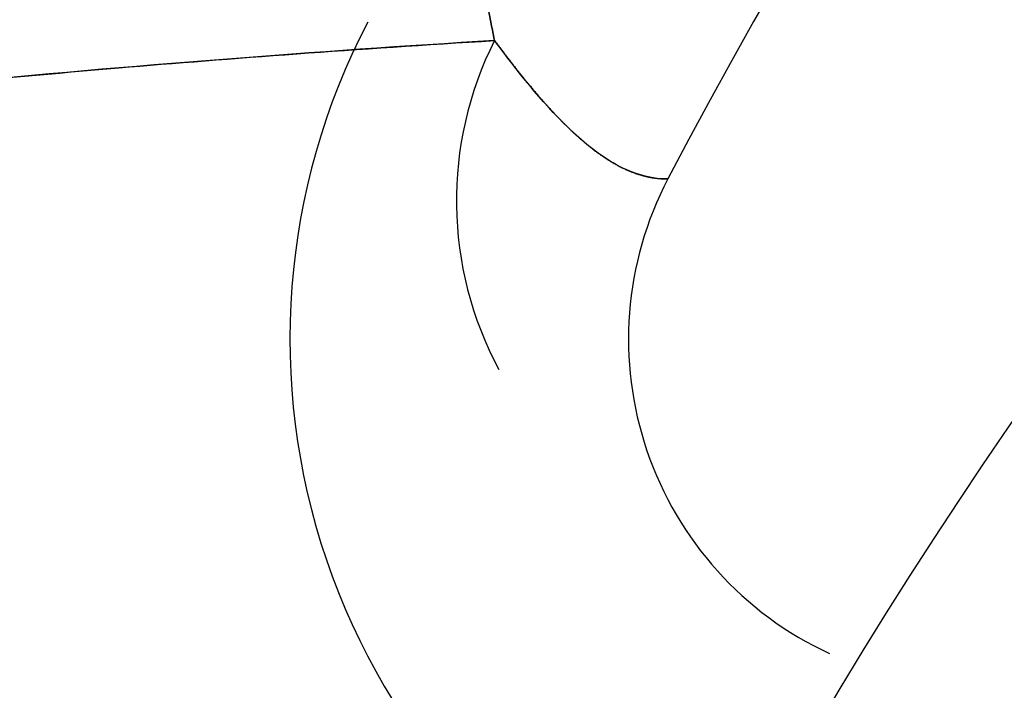
# Model space of a CAD drawing. Extents: x -316 to 323, y -239 to 760.
# Drawn here: x -188 to -152, y 361 to 385 of the extents above; entities that cross this region are included whole.
import ezdxf

# ---------------------------------------------------------------- set-up
doc = ezdxf.new("R2010")
doc.units = 0
doc.header["$MEASUREMENT"] = 0
doc.layers.add('LE010002', color=7, linetype='CONTINUOUS')

msp = doc.modelspace()

# ---------------------------------------------------------------- linework, layer by layer
at = {"layer": 'LE010002'}
for centre, radius, start, end in [((0, 293.564, -948.761), 185.292, 90, 152.427), ((0, 265.799, -946.735), 184.514, 90, 152.427), ((-153.201, 373.564, 147.241), 24.6392, 152.427, -114.853), ((-159.019, 378.547, 146.048), 12.8327, 153.311, -151.758), ((0, 70.5), 309.094, 180, 180), ((0, 70.5), 309.094, 0, 0), ((0, 70.5), 309.092, 0, 0), ((0, 70.5), 309.092, 180, 180), ((-153.201, 373.564, 147.241), 12.4614, 152.427, -114.853)]:
    msp.add_arc(centre, radius, start, end, dxfattribs=at)
for points, knots in [([(-244.32, 376.491, 140.383), (-244.355, 376.903, 145.513), (-243.933, 377.335, 150.571), (-243.053, 377.787, 155.557), (-242.615, 378.014, 158.05), (-242.063, 378.246, 160.524), (-241.398, 378.482, 162.981), (-240.732, 378.717, 165.438), (-239.946, 378.955, 167.887), (-239.058, 379.196, 170.275), (-237.281, 379.677, 175.049), (-235.099, 380.166, 179.611), (-232.512, 380.663, 183.96), (-229.926, 381.159, 188.31), (-226.917, 381.663, 192.473), (-223.55, 382.159, 196.331), (-220.184, 382.655, 200.19), (-216.502, 383.146, 203.704), (-212.558, 383.624, 206.854), (-208.615, 384.101, 210.006), (-204.392, 384.564, 212.8), (-199.889, 385.012, 215.236), (-195.384, 385.462, 217.669), (-190.707, 385.885, 219.675), (-185.904, 386.286, 221.252), (-183.502, 386.487, 222.04), (-181.067, 386.707, 222.721), (-178.596, 386.906, 223.296), (-177.361, 387.006, 223.583), (-176.116, 387.099, 223.844), (-174.862, 387.184, 224.078), (-173.608, 387.268, 224.312), (-172.33, 387.342, 224.522), (-171.073, 387.401, 224.701)], [0, 0, 0, 0, 0.125, 0.125, 0.125, 0.1875, 0.1875, 0.1875, 0.25, 0.25, 0.25, 0.375, 0.375, 0.375, 0.5, 0.5, 0.5, 0.625, 0.625, 0.625, 0.75, 0.75, 0.75, 0.875, 0.875, 0.875, 0.9375, 0.9375, 0.9375, 0.96875, 0.96875, 0.96875, 1, 1, 1, 1]), ([(-170.485, 384.311, 225.012), (-176.876, 383.923, 224.109), (-183.496, 383.413, 222.466), (-190.306, 382.756, 219.762), (-192.007, 382.592, 219.086), (-193.725, 382.418, 218.339), (-195.44, 382.236, 217.523), (-197.156, 382.053, 216.708), (-198.871, 381.862, 215.819), (-200.584, 381.662, 214.856), (-204.011, 381.262, 212.929), (-207.43, 380.826, 210.696), (-210.813, 380.351, 208.086), (-214.196, 379.876, 205.474), (-217.545, 379.363, 202.487), (-220.816, 378.804, 198.999), (-221.634, 378.664, 198.126), (-222.446, 378.521, 197.222), (-223.251, 378.376, 196.285), (-224.054, 378.231, 195.349), (-224.847, 378.083, 194.384), (-225.628, 377.934, 193.388), (-227.19, 377.635, 191.396), (-228.704, 377.328, 189.28), (-230.158, 377.011, 187.02), (-231.612, 376.694, 184.759), (-233.006, 376.369, 182.356), (-234.322, 376.034, 179.779), (-234.98, 375.866, 178.492), (-235.617, 375.696, 177.158), (-236.233, 375.524, 175.778), (-236.849, 375.351, 174.395), (-237.439, 375.177, 172.97), (-237.994, 375.002, 171.512), (-239.105, 374.653, 168.596), (-240.087, 374.302, 165.535), (-240.909, 373.949, 162.304), (-241.73, 373.596, 159.072), (-242.393, 373.243, 155.671), (-242.847, 372.889, 152.056)], [0, 0, 0, 0, 0.25, 0.25, 0.25, 0.3125, 0.3125, 0.3125, 0.375, 0.375, 0.375, 0.5, 0.5, 0.5, 0.625, 0.625, 0.625, 0.65625, 0.65625, 0.65625, 0.6875, 0.6875, 0.6875, 0.75, 0.75, 0.75, 0.8125, 0.8125, 0.8125, 0.84375, 0.84375, 0.84375, 0.875, 0.875, 0.875, 0.9375, 0.9375, 0.9375, 1, 1, 1, 1]), ([(-164.247, 379.332, 226.264), (-164.944, 379.325, 226.167), (-165.618, 379.561, 226.055), (-166.211, 379.906, 225.946), (-166.805, 380.252, 225.837), (-167.332, 380.696, 225.73), (-167.825, 381.174, 225.624), (-168.813, 382.132, 225.413), (-169.66, 383.211, 225.212), (-170.485, 384.311, 225.012)], [0, 0, 0, 0, 0.25, 0.25, 0.25, 0.5, 0.5, 0.5, 1, 1, 1, 1])]:
    msp.add_open_spline(points, degree=3, knots=knots, dxfattribs=at)
for points, degree in [([(-171.073, 387.401, 224.701), (-170.485, 384.311, 225.012)], 1), ([(-170.485, 384.311, 225.012), (-171.073, 387.401, 224.701)], 1), ([(-183.991, 383.328, 221.992), (-179.985, 383.668, 223.234), (-175.445, 384.01, 224.315), (-170.485, 384.311, 225.012)], 3), ([(-170.485, 384.311, 225.012), (-169.791, 383.387, 225.18), (-169.213, 382.692, 225.314)], 2), ([(-196.84, 382.085, 216.841), (-192.896, 382.515, 218.808), (-188.589, 382.938, 220.569), (-183.991, 383.328, 221.992)], 3), ([(-169.213, 382.692, 225.314), (-168.863, 382.272, 225.395), (-168.54, 381.915, 225.468)], 2), ([(-168.54, 381.915, 225.468), (-168.171, 381.509, 225.55), (-167.825, 381.174, 225.624)], 2), ([(-167.825, 381.174, 225.624), (-167.429, 380.79, 225.709), (-167.055, 380.491, 225.784)], 2), ([(-167.055, 380.491, 225.784), (-166.623, 380.146, 225.87), (-166.211, 379.906, 225.946)], 2), ([(-166.211, 379.906, 225.946), (-165.733, 379.628, 226.034), (-165.27, 379.486, 226.11)], 2), ([(-165.27, 379.486, 226.11), (-164.756, 379.327, 226.194), (-164.247, 379.332, 226.264)], 2)]:
    msp.add_open_spline(points, degree=degree, dxfattribs=at)

doc.saveas('drawing.dxf')
